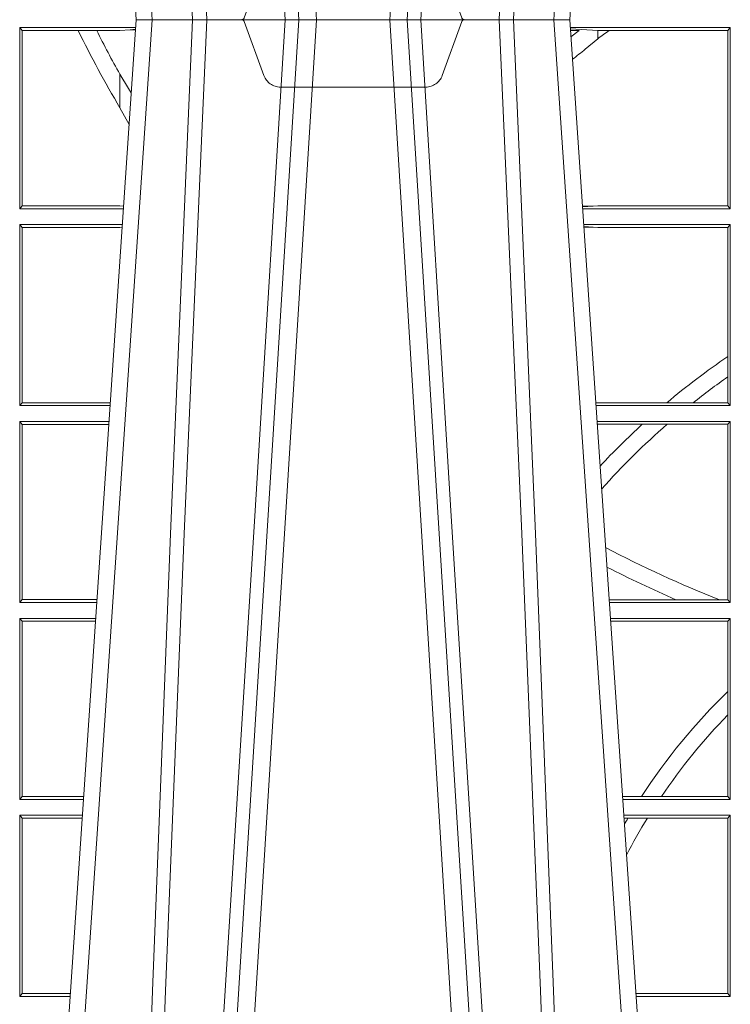
# Model space of a CAD drawing. Units: millimetres. Extents: x 0 to 21000, y 0 to 14850.
# Drawn here: x 5219 to 5341, y 4400 to 4568 of the extents above; entities that cross this region are included whole.
import ezdxf

# ---------------------------------------------------------------- set-up
doc = ezdxf.new("R2010")
doc.units = ezdxf.units.MM
doc.header["$LTSCALE"] = 333.33333
doc.linetypes.add('VERDECKT2', pattern=[4.762499999999999, 3.175, -1.5875])
doc.layers.add('FRW-Rifi ST-B', color=7, linetype='Continuous', lineweight=5, transparency=0.5)

# ---------------------------------------------------------------- blocks, each defined once
blk = doc.blocks.new('ST-Block_UT')
at = {"color": 0, "linetype": 'Continuous'}
for p, q in [((-0.1921638041735036, -0.2714999980891264), (-0.1737499922514871, -2.947132315966883e-09)), ((-0.09974999129801176, -2.947132315966883e-09), (-0.1737499922515156, -2.947132315966883e-09)), ((-0.07997974157350995, -0.2914999976421484), (-0.09974999129801176, -2.947132315966883e-09))]:
    blk.add_line(p, q, dxfattribs=at)
at = {"color": 0, "linetype": 'Continuous', "lineweight": 0}
for p, q in [((-0.1710177451375046, -2.947132315966883e-09), (-0.1901097685100126, -0.2814999960031344)), ((-0.1641051411629917, -0.2914999976421484), (-0.1459890395404955, -2.947132315966883e-09)), ((-0.1430073022845022, -2.947132315966883e-09), (-0.1611234039069984, -0.2914999976421484)), ((-0.1304926812649967, -2.947132315966883e-09), (-0.1123765870929958, -0.2914999976421484)), ((-0.1093948498370025, -0.2914999976421484), (-0.1275109589099941, -2.947132315966883e-09)), ((-0.1024822533134966, -2.947132315966883e-09), (-0.08339022249001005, -0.2814999960031344))]:
    blk.add_line(p, q, dxfattribs=at)
at = {"color": 0, "linetype": 'VERDECKT2', "lineweight": 5, "ltscale": 0.1}
blk.add_lwpolyline([(-0.1177138061750043, 3.251869884479675e-09, -0.3152987888776895), (-0.1181836515665111, 0.0003289848898759828), (-0.1215311123906417, 0.009526063681846608, 0.3152987888791577), (-0.1243501902530113, 0.01150000325188216), (-0.149149775176511, 0.01150000325188216, 0.3152987888791579), (-0.1519688457250084, 0.00952607098585645), (-0.1553163129441089, 0.0003289931802044066, -0.3152987888776896), (-0.1557861592544896, 3.251869884479675e-09)], format="xyb", dxfattribs=at)
at = {"color": 0, "linetype": 'Continuous', "lineweight": 0}
for points in [[(-0.175101408362508, -0.2814999960031344), (-0.170969957113499, -0.1656839728021282), (-0.1679079175000027, -0.08773574527762662), (-0.1641558945179895, -2.947132315966883e-09)], [(-0.1617010623220096, -2.947132315966883e-09), (-0.1655883431434972, -0.08773574527762662), (-0.1687576711179872, -0.1656839728021282), (-0.1730309218170021, -0.2814999960031344)], [(-0.1660750001670124, -0.2841802864936369), (-0.1634931355715139, -0.2436380117801491), (-0.1585690319539879, -0.1656835704711455), (-0.1533957511190067, -0.08283865746514607), (-0.1483126223089926, -2.947132315966883e-09)], [(-0.1074249833824865, -0.2841802864936369), (-0.1100068479780134, -0.2436380117801491), (-0.114930951595511, -0.1656835704711455), (-0.1201042473319944, -0.08283865746514607), (-0.1251873761420086, -2.947132315966883e-09)], [(-0.1117989286784962, -2.947132315966883e-09), (-0.107911647856497, -0.08773574527762662), (-0.1047423273325023, -0.1656839728021282), (-0.1004690766334875, -0.2814999960031344)], [(-0.09839857518699091, -0.2814999960031344), (-0.1025300338864952, -0.1656839728021282), (-0.1055920809509985, -0.08773574527762662), (-0.1093440964820047, -2.947132315966883e-09)]]:
    blk.add_lwpolyline(points, dxfattribs=at)
blk = doc.blocks.new('ST-Block_SeitGitt')
at = {"color": 0, "linetype": 'Continuous', "lineweight": 0}
for p, q in [((0.2063499927520809, -0.001349996783147844), (0.2261584477741394, -0.001349996783147844)), ((0.2063499927520809, -0.001349996783147844), (0.2063499927520809, -0.03224999504939774)), ((0.2063499927520809, -0.001349996783147844), (0.206769564747816, -0.001853830770897957)), ((0.2251949846744594, -0.0017073004351289), (0.2261395942902027, -0.001627979465098406)), ((0.3276499971747455, -0.001349996783147844), (0.3003415686188191, -0.001349996783147844)), ((0.3050500020384845, -0.001839297714951726), (0.3003552795725852, -0.001552156240194336)), ((0.3272307381033954, -0.001839297714951726), (0.3276499971747455, -0.001349996783147844)), ((0.3276499971747455, -0.001349996783147844), (0.3276499971747455, -0.03224999504939774)), ((0.206769564747816, -0.001853830770897957), (0.2163219988346157, -0.001853830770897957)), ((0.206769564747816, -0.03174616443769196), (0.206769564747816, -0.001853830770897957)), ((0.2163219988346157, -0.001853830770897957), (0.2194949179887828, -0.001853830770897957)), ((0.2194949179887828, -0.001853830770897957), (0.2234499990940151, -0.001853830770897957)), ((0.2234499990940151, -0.001853830770897957), (0.2251949846744594, -0.0017073004351289)), ((0.22613277119072, -0.001728581745226165), (0.2251949846744594, -0.0017073004351289)), ((0.3003763046443737, -0.001862157802577258), (0.3018568098545131, -0.001833730617846641)), ((0.3018568098545131, -0.001833730617846641), (0.3004481887910231, -0.002922044686300751)), ((0.3050500020384845, -0.003240829341422113), (0.3028992652893123, -0.005050847314606699)), ((0.3069730192422924, -0.001839297714951726), (0.3050500020384845, -0.001839297714951726)), ((0.3050500020384845, -0.001839297714951726), (0.3050500020384845, -0.003240829341422113)), ((0.3272307381033954, -0.001839297714951726), (0.3069730192422924, -0.001839297714951726)), ((0.3272307381033954, -0.03176069679514626), (0.3272307381033954, -0.001839297714951726)), ((0.2234499990940151, -0.009318872828345093), (0.2234499990940151, -0.01502943458811501)), ((0.2234499990940151, -0.01502943458811501), (0.2250375081002289, -0.01787754237264494)), ((0.2063499927520809, -0.03224999504939774), (0.206769564747816, -0.03174616443769196)), ((0.206769564747816, -0.03174616443769196), (0.2234499990940151, -0.03174616443769196)), ((0.2234499990940151, -0.03174616443769196), (0.2240932399980409, -0.03180017752538333)), ((0.3024051890254214, -0.03177679188999605), (0.3042177870869693, -0.03181159543649414)), ((0.3042177870869693, -0.03181159543649414), (0.3024150276771991, -0.03192185667020908)), ((0.3050500020384845, -0.03176069679514626), (0.3042177870869693, -0.03181159543649414)), ((0.3272307381033954, -0.03176069679514626), (0.3050500020384845, -0.03176069679514626)), ((0.3272307381033954, -0.03176069679514626), (0.3276499971747455, -0.03224999504939774)), ((0.2063499927520809, -0.03224999504939774), (0.2240627322432545, -0.03224999504939774)), ((0.3276499971747455, -0.03224999504939774), (0.3024372828326136, -0.03224999504939774)), ((0.2063499927520809, -0.03494999605075577), (0.2238796113904868, -0.03494999605075577)), ((0.2063499927520809, -0.03494999605075577), (0.2063499927520809, -0.06584999385134438)), ((0.2063499927520809, -0.03494999605075577), (0.206769564747816, -0.03545383038775185)), ((0.3276499971747455, -0.03494999605075577), (0.3026204035702733, -0.03494999605075577)), ((0.3272307381033954, -0.03543929803029755), (0.3276499971747455, -0.03494999605075577)), ((0.3276499971747455, -0.03494999605075577), (0.3276499971747455, -0.06584999385134438)), ((0.206769564747816, -0.0653461632396386), (0.206769564747816, -0.03545383038775185)), ((0.206769564747816, -0.03545383038775185), (0.2234499990940151, -0.03545383038775185)), ((0.2234499990940151, -0.03545383038775185), (0.2238477051016332, -0.03542043407315987)), ((0.3042177870869693, -0.03538839938894967), (0.3026436070892657, -0.03529211745816951)), ((0.3026521759904881, -0.03541846055898645), (0.3042177870869693, -0.03538839938894967)), ((0.3050500020384845, -0.03543929803029755), (0.3042177870869693, -0.03538839938894967)), ((0.3272307381033954, -0.03543929803029755), (0.3050500020384845, -0.03543929803029755)), ((0.3272307381033954, -0.05747636827484826), (0.3272307381033954, -0.03543929803029755)), ((0.3272307381033954, -0.06092759641663292), (0.3272307381033954, -0.05747636827484826)), ((0.3272307381033954, -0.0653606993223832), (0.3272307381033954, -0.06092759641663292)), ((0.2063499927520809, -0.06584999385134438), (0.206769564747816, -0.0653461632396386)), ((0.206769564747816, -0.0653461632396386), (0.2218180669493108, -0.0653461632396386)), ((0.3050500020384845, -0.0653606993223832), (0.3046844488119973, -0.0653830550860448)), ((0.3168085232377109, -0.0653606993223832), (0.3050500020384845, -0.0653606993223832)), ((0.3212979897856769, -0.0653606993223832), (0.3168085232377109, -0.0653606993223832)), ((0.3272307381033954, -0.0653606993223832), (0.3212979897856769, -0.0653606993223832)), ((0.3272307381033954, -0.0653606993223832), (0.3276499971747455, -0.06584999385134438)), ((0.2063499927520809, -0.06584999385134438), (0.22178389589115, -0.06584999385134438)), ((0.3276499971747455, -0.06584999385134438), (0.3047161177525481, -0.06584999385134438)), ((0.2063499927520809, -0.06854999485270241), (0.2216007750383824, -0.06854999485270241)), ((0.2063499927520809, -0.06854999485270241), (0.2063499927520809, -0.09944999637858132)), ((0.2063499927520809, -0.06854999485270241), (0.206769564747816, -0.06905383291498879)), ((0.3276499971747455, -0.06854999485270241), (0.304899238490151, -0.06854999485270241)), ((0.3272307381033954, -0.06903929683224419), (0.3276499971747455, -0.06854999485270241)), ((0.3276499971747455, -0.06854999485270241), (0.3276499971747455, -0.09944999637858132)), ((0.206769564747816, -0.06905383291498879), (0.2215666034749404, -0.06905383291498879)), ((0.206769564747816, -0.09894616576687554), (0.206769564747816, -0.06905383291498879)), ((0.3050500020384845, -0.06903929683224419), (0.3049319343723766, -0.06903207523205879)), ((0.3126119166612682, -0.06903929683224419), (0.3050500020384845, -0.06903929683224419)), ((0.3168744161725101, -0.06903929683224419), (0.3126119166612682, -0.06903929683224419)), ((0.3272307381033954, -0.06903929683224419), (0.3168744161725101, -0.06903929683224419)), ((0.3272307381033954, -0.09896069439903954), (0.3272307381033954, -0.06903929683224419)), ((0.2063499927520809, -0.09944999637858132), (0.206769564747816, -0.09894616576687554)), ((0.206769564747816, -0.09894616576687554), (0.2195392303445942, -0.09894616576687554)), ((0.3183740094304142, -0.09896069439903954), (0.3069617672561264, -0.09896069439903954)), ((0.3257889539003429, -0.09896069439903954), (0.3183740094304142, -0.09896069439903954)), ((0.3272307381033954, -0.09896069439903954), (0.3257889539003429, -0.09896069439903954)), ((0.3272307381033954, -0.09896069439903954), (0.3276499971747455, -0.09944999637858132)), ((0.2063499927520809, -0.09944999637858132), (0.219505059286405, -0.09944999637858132)), ((0.3276499971747455, -0.09944999637858132), (0.3069949529250664, -0.09944999637858132)), ((0.2063499927520809, -0.1021499973799394), (0.2193219384336942, -0.1021499973799394)), ((0.2063499927520809, -0.1021499973799394), (0.2063499927520809, -0.1330499914552377)), ((0.2063499927520809, -0.1021499973799394), (0.206769564747816, -0.1026538279916451)), ((0.3276499971747455, -0.1021499973799394), (0.3071780736627261, -0.1021499973799394)), ((0.3272307381033954, -0.1026392993594811), (0.3276499971747455, -0.1021499973799394)), ((0.3276499971747455, -0.1021499973799394), (0.3276499971747455, -0.1330499914552377)), ((0.206769564747816, -0.1026538279916451), (0.2192877673755333, -0.1026538279916451)), ((0.206769564747816, -0.1325461682941125), (0.206769564747816, -0.1026538279916451)), ((0.3272307381033954, -0.1026392993594811), (0.3072112593316945, -0.1026392993594811)), ((0.3272307381033954, -0.1146128890182183), (0.3272307381033954, -0.1026392993594811)), ((0.3272307381033954, -0.1186253172423051), (0.3272307381033954, -0.1146128890182183)), ((0.3272307381033954, -0.1325606969262765), (0.3272307381033954, -0.1186253172423051)), ((0.2063499927520809, -0.1330499914552377), (0.206769564747816, -0.1325461682941125)), ((0.206769564747816, -0.1325461682941125), (0.2172603937398492, -0.1325461682941125)), ((0.3124708026647625, -0.1325606969262765), (0.3092406024286447, -0.1325606969262765)), ((0.3158780574798641, -0.1325606969262765), (0.3124708026647625, -0.1325606969262765)), ((0.3272307381033954, -0.1325606969262765), (0.3158780574798641, -0.1325606969262765)), ((0.3272307381033954, -0.1325606969262765), (0.3276499971747455, -0.1330499914552377)), ((0.2063499927520809, -0.1330499914552377), (0.2172262231869979, -0.1330499914552377)), ((0.3276499971747455, -0.1330499914552377), (0.3092737875923035, -0.1330499914552377)), ((0.2063499927520809, -0.1357499924565957), (0.2170431023342587, -0.1357499924565957)), ((0.2063499927520809, -0.1357499924565957), (0.2063499927520809, -0.1666499939824746)), ((0.2063499927520809, -0.1357499924565957), (0.206769564747816, -0.1362538305188821)), ((0.3276499971747455, -0.1357499924565957), (0.3094569083299348, -0.1357499924565957)), ((0.3272307381033954, -0.1362393018867181), (0.3276499971747455, -0.1357499924565957)), ((0.3276499971747455, -0.1357499924565957), (0.3276499971747455, -0.1666499939824746)), ((0.206769564747816, -0.1362538305188821), (0.2170089307708167, -0.1362538305188821)), ((0.206769564747816, -0.1661461559201882), (0.206769564747816, -0.1362538305188821)), ((0.310184949636465, -0.1362393018867181), (0.3094900945042127, -0.1362393018867181)), ((0.3135021194815693, -0.1362393018867181), (0.310184949636465, -0.1362393018867181)), ((0.3272307381033954, -0.1362393018867181), (0.3135021194815693, -0.1362393018867181)), ((0.3272307381033954, -0.1661606994535134), (0.3272307381033954, -0.1362393018867181)), ((0.2063499927520809, -0.1666499939824746), (0.206769564747816, -0.1661461559201882)), ((0.206769564747816, -0.1661461559201882), (0.2149815581457517, -0.1661461559201882)), ((0.3272307381033954, -0.1661606994535134), (0.3115194376012198, -0.1661606994535134)), ((0.3272307381033954, -0.1661606994535134), (0.3276499971747455, -0.1666499939824746)), ((0.2063499927520809, -0.1666499939824746), (0.2149473865822529, -0.1666499939824746)), ((0.3276499971747455, -0.1666499939824746), (0.3115526227648218, -0.1666499939824746))]:
    blk.add_line(p, q, dxfattribs=at)
blk.add_lwpolyline([(0.2234499990940151, -0.009318872828345093), (0.2249487876892147, -0.0117533081288741), (0.2254043353188706, -0.01246890734978479)], dxfattribs=at)
for centre, radius, start, end in [((0.4000000000000057, 0.08900000325186852), 0.2049195608716612, 206.318677290123, 210.5080802452862), ((0.4000000000000057, 0.08900000325186852), 0.2020804391283391, 206.7175371802726, 209.1129832264457), ((0.4000000000000057, -0.1314999967481185), 0.1595804391283392, 125.6581070350172, 126.5124707078618), ((0.3999704221252216, -0.1315127420022577), 0.1594221449405972, 127.5095609551561, 128.5087808353459), ((0.4000000000000057, -0.164499996748134), 0.1294195608716614, 124.2132106488497, 130.0012634598), ((0.4000000000000057, -0.164499996748134), 0.1265804391283391, 125.0916158530202, 128.444401845636), ((0.4000000000000057, -0.164499996748134), 0.1294195608716613, 132.4720834879754, 136.9564449926275), ((0.4000000000000057, -0.164499996748134), 0.1265804391283393, 131.04880406806, 138.1701483101591), ((0.4000000000000057, 0.08900000325186852), 0.2020804391283391, 242.3943017880806, 248.4547954351945), ((0.4000000000000057, 0.08900000325186852), 0.2049195608716611, 242.8792330664376, 246.5260639862472), ((0.4000000000000057, -0.1894999967481397), 0.1044195608716615, 134.1782583613758, 146.95528181183), ((0.4000000000000057, -0.1894999967481397), 0.1015804391283395, 135.7556555683415, 145.9072569949618), ((0.4000000000000057, -0.1894999967481397), 0.1044195608716611, 149.3318815480078, 150.0084834187853), ((0.4000000000000057, -0.1894999967481397), 0.1015804391283391, 148.3774941267888, 152.4739330429639)]:
    blk.add_arc(centre, radius, start, end, dxfattribs=at)
blk = doc.blocks.new('ST-Block')
at = {"color": 0, "xscale": -1, "rotation": 180}
blk.add_blockref('ST-Block_UT', (0.4000000000000057, 0.3314999967481356), dxfattribs=at)
at = {"color": 0}
for name, p in [('ST-Block_SeitGitt', (0, 0.3314999967481072)), ('ST-Block_UT', (0.4000000000000057, 0.3314999967481356))]:
    blk.add_blockref(name, p, dxfattribs=at)

msp = doc.modelspace()

# ---------------------------------------------------------------- block references
at = {"layer": 'FRW-Rifi ST-B', "xscale": 1000, "yscale": 1000, "zscale": 1000}
msp.add_blockref('ST-Block', (5013.124512993905, 4236.285446634227), dxfattribs=at)

doc.saveas('drawing.dxf')
